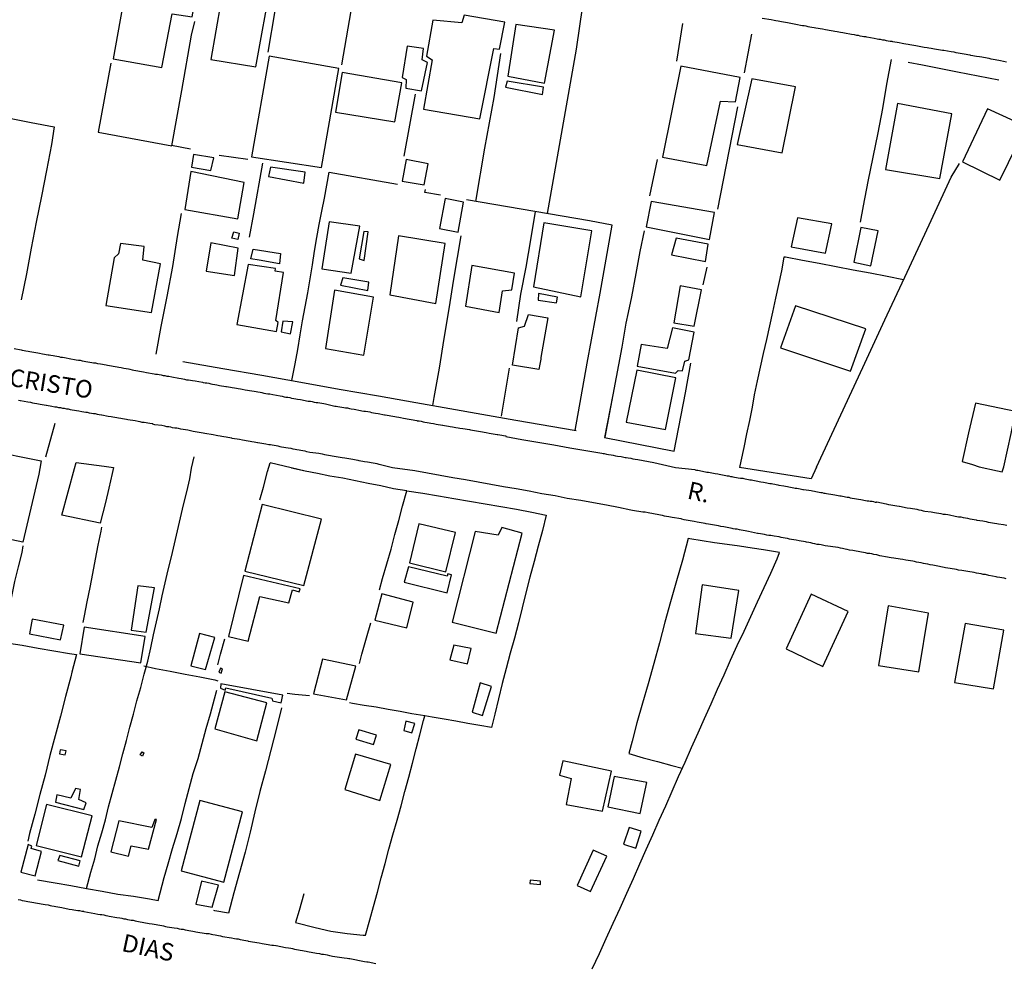
# Model space of a CAD drawing. Units: millimetres. Extents: x 180731 to 183144, y 1660422 to 1663197.
# Drawn here: x 180839 to 180979, y 1662014 to 1662148 of the extents above; entities that cross this region are included whole.
import ezdxf
from ezdxf.enums import TextEntityAlignment as Align

# ---------------------------------------------------------------- set-up
doc = ezdxf.new("R2010")
doc.units = ezdxf.units.MM
doc.header["$LTSCALE"] = 10
for name, color, linetype in [('V-EDIFICACAO', 2, 'Continuous'), ('V-LOTE', 1, 'Continuous'), ('V-NOME_DOS_LOGRADOUROS', 7, 'Continuous'), ('V-QUADRA', 2, 'Continuous'), ('V-TESTADA', 5, 'Continuous')]:
    doc.layers.add(name, color=color, linetype=linetype)

msp = doc.modelspace()

# ---------------------------------------------------------------- linework, layer by layer
at = {"layer": 'V-EDIFICACAO'}
for points in [[(180854.44, 1662156.4), (180852.01, 1662142.87), (180858.95, 1662141.64), (180860.431, 1662149.256), (180860.431, 1662149.256), (180863.27, 1662148.85), (180864.3, 1662154.72), (180854.44, 1662156.4)], [(180868.04, 1662155.06), (180865.92, 1662142.8), (180872.29, 1662141.72), (180874.52, 1662154.03), (180868.04, 1662155.06)], [(180897.48, 1662148.36), (180896.59, 1662143.27), (180897.38, 1662142.75), (180896.16, 1662135.72), (180904.16, 1662134.34), (180906.14, 1662144.34), (180906.97, 1662144.27), (180907.73, 1662148.11), (180901.95, 1662149.1), (180901.61, 1662148), (180897.48, 1662148.36)], [(180909.31, 1662147.76), (180908.176, 1662140.403), (180908.176, 1662140.403), (180913.39, 1662139.43), (180914.77, 1662146.97), (180909.31, 1662147.76)], [(180893.83, 1662144.69), (180893.11, 1662140.21), (180893.69, 1662139.92), (180893.66, 1662138.7), (180895.88, 1662138.33), (180896.75, 1662142.34), (180895.99, 1662142.72), (180896.14, 1662144.36), (180893.83, 1662144.69)], [(180874.19, 1662143.23), (180871.71, 1662128.92), (180881.65, 1662127.4), (180881.65, 1662127.4), (180884.12, 1662141.49), (180884.12, 1662141.49), (180874.19, 1662143.23)], [(180884.6, 1662140.92), (180883.65, 1662135.3), (180892.06, 1662133.9), (180893.06, 1662139.46), (180884.6, 1662140.92)], [(180932.77, 1662141.85), (180930.14, 1662128.89), (180936.44, 1662127.69), (180938.41, 1662136.86), (180940.52, 1662136.74), (180941.2, 1662140.23), (180932.77, 1662141.85)], [(180908.08, 1662139.68), (180907.83, 1662138.84), (180913.1, 1662137.82), (180913.24, 1662138.86), (180908.08, 1662139.68)], [(180940.78, 1662130.71), (180947.15, 1662129.52), (180949.09, 1662138.87), (180942.88, 1662140.02), (180940.78, 1662130.71)], [(180963.56, 1662136.51), (180961.89, 1662127.15), (180969.61, 1662125.84), (180971.31, 1662135.05), (180963.56, 1662136.51)], [(180976.38, 1662135.76), (180972.81, 1662128.23), (180978.12, 1662125.61), (180981.87, 1662133.25), (180976.38, 1662135.76)], [(180863.46, 1662129.28), (180863.17, 1662127.46), (180865.9, 1662127.01), (180866.34, 1662128.79), (180863.46, 1662129.28)], [(180893.71, 1662128.57), (180893.11, 1662125.5), (180896.23, 1662124.97), (180896.8, 1662127.93), (180893.71, 1662128.57)], [(180870.66, 1662125.28), (180863.06, 1662126.83), (180862.19, 1662121.43), (180869.76, 1662120.14), (180870.66, 1662125.28), (180870.66, 1662125.28)], [(180874.42, 1662127.45), (180874.09, 1662126.13), (180879.13, 1662125.2), (180879.34, 1662126.74), (180874.42, 1662127.45)], [(180899.23, 1662123), (180898.45, 1662118.74), (180901.08, 1662118.23), (180901.84, 1662122.5), (180899.23, 1662123)], [(180928.55, 1662122.58), (180927.85, 1662118.96), (180936.82, 1662117.17), (180937.56, 1662121), (180928.55, 1662122.58)], [(180882.76, 1662119.68), (180881.7, 1662113.02), (180885.86, 1662112.37), (180887.08, 1662119.09), (180882.76, 1662119.68)], [(180913.26, 1662119.55), (180911.81, 1662110.44), (180918.53, 1662109.02), (180920.12, 1662118.42), (180913.26, 1662119.55)], [(180949.36, 1662120.28), (180948.47, 1662116.12), (180953.32, 1662115.23), (180954.22, 1662119.39), (180949.36, 1662120.28)], [(180869.18, 1662118.26), (180869.94, 1662118.1), (180869.73, 1662117.19), (180868.9, 1662117.36), (180869.18, 1662118.26)], [(180887.68, 1662118.33), (180887.005, 1662114.417), (180887.722, 1662114.212), (180887.722, 1662114.212), (180888.3, 1662118.26), (180887.68, 1662118.33)], [(180958.341, 1662118.893), (180958.341, 1662118.893), (180957.37, 1662113.98), (180959.77, 1662113.43), (180960.83, 1662118.43), (180958.341, 1662118.893)], [(180865.92, 1662116.72), (180865.24, 1662112.66), (180869.26, 1662112.04), (180869.81, 1662115.93), (180865.92, 1662116.72)], [(180892.6, 1662117.69), (180891.37, 1662109.3), (180897.92, 1662108.09), (180899.25, 1662116.63), (180892.6, 1662117.69)], [(180932.11, 1662117.36), (180931.45, 1662115), (180936.25, 1662114.07), (180936.66, 1662116.5), (180932.11, 1662117.36)], [(180853.07, 1662116.6), (180852.76, 1662115.15), (180852.14, 1662114.59), (180850.99, 1662107.81), (180857.45, 1662106.82), (180858.74, 1662113.74), (180856.26, 1662114.24), (180856.44, 1662116.2), (180853.07, 1662116.6)], [(180871.93, 1662115.79), (180875.83, 1662115.19), (180875.68, 1662113.74), (180872.79, 1662114.26), (180871.59, 1662114.43), (180871.93, 1662115.79)], [(180875.113, 1662113.072), (180871.205, 1662113.637), (180869.61, 1662105.1), (180875.25, 1662104.1), (180875.51, 1662105.37), (180875.134, 1662105.665), (180876.26, 1662112.47), (180875.075, 1662112.699), (180875.113, 1662113.072)], [(180903.03, 1662113.46), (180902.14, 1662107.68), (180906.92, 1662106.82), (180907.4, 1662109.89), (180908.71, 1662110.02), (180909.09, 1662112.41), (180903.03, 1662113.46)], [(180884.69, 1662111.73), (180884.37, 1662110.68), (180888.24, 1662109.91), (180888.39, 1662111.13), (180884.69, 1662111.73)], [(180883.48, 1662109.98), (180882.21, 1662101.66), (180887.69, 1662100.71), (180889.03, 1662108.99), (180883.48, 1662109.98)], [(180932.64, 1662110.57), (180931.78, 1662105.34), (180934.65, 1662104.87), (180935.68, 1662110.02), (180932.64, 1662110.57)], [(180912.53, 1662109.48), (180912.48, 1662108.57), (180915.07, 1662108.17), (180915.2, 1662108.96), (180912.53, 1662109.48)], [(180949.06, 1662107.74), (180946.93, 1662101.78), (180956.88, 1662098.46), (180959.05, 1662104.46), (180949.06, 1662107.74)], [(180876.14, 1662105.59), (180876.14, 1662105.59), (180875.9, 1662104.06), (180877.23, 1662103.76), (180877.58, 1662105.47), (180876.14, 1662105.59)], [(180912.69, 1662099.47), (180912.58, 1662098.67), (180908.8, 1662099.33), (180909.65, 1662104.62), (180910.5, 1662104.84), (180911.1, 1662106.53), (180913.84, 1662106.03), (180912.87, 1662100.4), (180912.86, 1662100.18)], [(180931.58, 1662104.63), (180930.83, 1662101.69), (180927.12, 1662102.26), (180926.54, 1662099.16), (180931.98, 1662098.16), (180932.36, 1662098.54), (180933, 1662098.5), (180933.32, 1662099.88), (180933.9, 1662100.09), (180934.66, 1662103.99), (180931.58, 1662104.63)], [(180926.51, 1662098.59), (180924.96, 1662091.21), (180930.58, 1662090.15), (180932.03, 1662097.51), (180926.51, 1662098.59)], [(180978.69, 1662084.84), (180979.72, 1662089.58), (180980.36, 1662092.7), (180974.65, 1662093.92), (180973.69, 1662089.67), (180972.79, 1662085.59), (180974.22, 1662085.17), (180975.19, 1662084.84), (180977.82, 1662084.3), (180978.46, 1662084.14)], [(180841.57, 1662084.61), (180841.44, 1662083.82), (180839.18, 1662074.14), (180839.18, 1662074.14), (180839.18, 1662074.14), (180839.18, 1662074.14), (180839.18, 1662074.14), (180839.18, 1662074.14), (180833.55, 1662075.34), (180833.55, 1662075.34), (180833.55, 1662075.34), (180835.11, 1662081.64), (180832.99, 1662082.12), (180833.59, 1662084.59), (180834.19, 1662087.2), (180841.78, 1662085.71)], [(180852.07, 1662084.75), (180851.87, 1662083.89), (180851.4, 1662081.84), (180850.91, 1662079.79), (180850.18, 1662076.84), (180850.18, 1662076.84), (180844.71, 1662078), (180844.71, 1662078), (180844.71, 1662078), (180846.5, 1662084.62), (180846.75, 1662085.49), (180850.75, 1662084.93)], [(180873.19, 1662079.48), (180870.75, 1662070.03), (180879.15, 1662067.97), (180881.64, 1662077.43), (180873.19, 1662079.48)], [(180895.49, 1662076.75), (180894.15, 1662071.19), (180899.35, 1662069.94), (180900.72, 1662075.51), (180895.49, 1662076.75)], [(180903.51, 1662075.64), (180900.22, 1662062.77), (180906.49, 1662061.22), (180910.21, 1662075.41), (180907.28, 1662076.21), (180906.77, 1662075.15), (180903.51, 1662075.64)], [(180894.02, 1662070.65), (180893.39, 1662068.44), (180899.51, 1662066.94), (180900.16, 1662069.48), (180899.636, 1662069.647), (180899.51, 1662069.29), (180894.02, 1662070.65)], [(180870.58, 1662069.41), (180868.4, 1662060.72), (180871.24, 1662060.07), (180872.9, 1662066.42), (180877.02, 1662065.51), (180877.54, 1662067.35), (180878.468, 1662067.084), (180878.6, 1662067.48), (180870.58, 1662069.41)], [(180855.55, 1662067.95), (180854.57, 1662061.61), (180856.73, 1662061.34), (180857.89, 1662067.63), (180855.55, 1662067.95)], [(180935.8, 1662068.06), (180934.83, 1662061.14), (180939.93, 1662060.48), (180941, 1662067.26), (180935.8, 1662068.06)], [(180890.23, 1662066.78), (180889.26, 1662063.03), (180893.79, 1662061.97), (180894.69, 1662065.61), (180890.23, 1662066.78)], [(180947.76, 1662058.98), (180952.97, 1662056.48), (180956.55, 1662064.29), (180951.3, 1662066.76), (180947.76, 1662058.98)], [(180962.25, 1662065.1), (180960.89, 1662056.58), (180966.62, 1662055.7), (180967.99, 1662064.05), (180962.25, 1662065.1)], [(180840.52, 1662063.18), (180840.14, 1662061.1), (180844.55, 1662060.24), (180844.98, 1662062.35), (180840.52, 1662063.18)], [(180847.9, 1662062.07), (180847.26, 1662058.27), (180855.96, 1662056.96), (180856.56, 1662060.73), (180847.9, 1662062.07)], [(180973.2, 1662062.58), (180971.68, 1662054.2), (180977.21, 1662053.28), (180978.71, 1662061.62), (180973.2, 1662062.58)], [(180864.32, 1662061.17), (180863.06, 1662056.53), (180865.16, 1662056.04), (180866.47, 1662060.6), (180864.32, 1662061.17)], [(180900.45, 1662059.49), (180899.92, 1662057.42), (180902.41, 1662056.82), (180902.93, 1662059.01), (180900.45, 1662059.49)], [(180881.77, 1662057.49), (180880.49, 1662052.57), (180885.2, 1662051.7), (180886.54, 1662056.5), (180881.77, 1662057.49)], [(180867.29, 1662056.2), (180867.07, 1662055.67), (180867.4, 1662055.5), (180867.58, 1662056.14), (180867.29, 1662056.2)], [(180867.34, 1662053.97), (180867.3, 1662053.36), (180867.957, 1662053.078), (180868.056, 1662053.434), (180874.578, 1662051.949), (180874.665, 1662051.552), (180875.91, 1662051.28), (180876.17, 1662052.39), (180867.34, 1662053.97)], [(180904.2, 1662054.13), (180903.08, 1662049.96), (180904.56, 1662049.47), (180905.81, 1662053.6), (180904.2, 1662054.13)], [(180867.89, 1662052.86), (180866.48, 1662047.57), (180872.45, 1662045.89), (180873.86, 1662051.29), (180867.89, 1662052.86)], [(180893.64, 1662048.69), (180893.35, 1662047.34), (180894.5, 1662047), (180894.93, 1662048.35), (180893.64, 1662048.69)], [(180886.95, 1662047.46), (180886.55, 1662046.11), (180889.07, 1662045.38), (180889.45, 1662046.67), (180886.95, 1662047.46)], [(180844.46, 1662044.6), (180844.37, 1662044.05), (180844.89, 1662043.94), (180845.2, 1662043.89), (180845.32, 1662044.47), (180844.81, 1662044.56), (180844.46, 1662044.6)], [(180856.16, 1662044.34), (180856.4, 1662044.18), (180856.19, 1662043.69), (180855.87, 1662043.9), (180856.16, 1662044.34)], [(180886.47, 1662043.99), (180884.97, 1662038.98), (180889.95, 1662037.39), (180891.5, 1662042.53), (180886.47, 1662043.99)], [(180915.99, 1662043.02), (180915.51, 1662040.99), (180917.18, 1662040.53), (180916.44, 1662036.85), (180921.64, 1662035.9), (180922.9, 1662041.57), (180915.99, 1662043.02)], [(180923.3, 1662040.82), (180922.39, 1662036.51), (180926.97, 1662035.55), (180927.93, 1662039.95), (180923.3, 1662040.82)], [(180846.01, 1662037.72), (180843.99, 1662038.19), (180843.8, 1662037.15), (180847.85, 1662036.12), (180848.16, 1662037.07), (180847.13, 1662037.54), (180847.36, 1662038.95), (180846.64, 1662039.12), (180846.01, 1662037.72)], [(180842.56, 1662036.82), (180841.07, 1662030.99), (180847.5, 1662029.4), (180849.04, 1662035.2), (180842.56, 1662036.82)], [(180864.34, 1662037.42), (180861.7, 1662027.39), (180867.78, 1662025.77), (180870.4, 1662035.78), (180864.34, 1662037.42)], [(180852.83, 1662034.53), (180851.7, 1662030.1), (180854.21, 1662029.49), (180854.58, 1662030.97), (180857.06, 1662030.49), (180858.18, 1662034.69), (180857.95, 1662034.71), (180857.53, 1662033.55), (180852.83, 1662034.53)], [(180925.42, 1662033.56), (180924.61, 1662031.17), (180926.34, 1662030.6), (180927.12, 1662033.02), (180925.42, 1662033.56)], [(180840.443, 1662030.891), (180839.953, 1662031.124), (180838.89, 1662027.19), (180840.94, 1662026.71), (180841.83, 1662030.13), (180840.34, 1662030.57), (180840.443, 1662030.891)], [(180920.3, 1662030.35), (180918.03, 1662025.32), (180919.89, 1662024.45), (180922.25, 1662029.47), (180920.3, 1662030.35)], [(180844.44, 1662029.57), (180844.14, 1662028.86), (180847.15, 1662028.08), (180847.33, 1662028.84), (180844.44, 1662029.57)], [(180864.6, 1662025.95), (180863.79, 1662022.66), (180866.08, 1662022.23), (180866.98, 1662025.36), (180864.6, 1662025.95)], [(180911.33, 1662026.09), (180911.3, 1662025.61), (180912.8, 1662025.47), (180912.81, 1662025.92), (180911.33, 1662026.09)]]:
    msp.add_lwpolyline(points, close=True, dxfattribs=at)
at = {"layer": 'V-LOTE'}
for points in [[(180876.41, 1662157.92), (180876.02, 1662155.64), (180874, 1662143.8)], [(180886.92, 1662156.06), (180884.49, 1662142.01)], [(180918.78, 1662150.46), (180917.86, 1662144.23), (180913.77, 1662120.86)], [(180851.67, 1662142.24), (180849.88, 1662132.45), (180860.36, 1662130.52), (180861.77, 1662138.37), (180863.18, 1662146.22), (180863.64, 1662148.19)], [(180932.17, 1662142.54), (180933.05, 1662147.89)], [(180942.8, 1662146.36), (180941.78, 1662140.88)], [(180903.61, 1662122.58), (180904.87, 1662130.15), (180906.19, 1662137.39), (180907.18, 1662143.63)], [(180962.66, 1662142.79), (180962.01, 1662139.25), (180961.43, 1662135.8), (180960.76, 1662132.35), (180960.09, 1662128.9), (180959.35, 1662125.45), (180958.68, 1662121.97), (180958.27, 1662119.63)], [(180978, 1662139.82), (180972.09, 1662141), (180967.13, 1662141.97), (180965.08, 1662142.36)], [(180893.43, 1662129.03), (180895.01, 1662137.85)], [(180832.7, 1662135.34), (180840.37, 1662133.83), (180843.63, 1662133.21), (180843.23, 1662130.68), (180842.54, 1662127), (180841.81, 1662123.32), (180841.08, 1662119.64), (180840.37, 1662115.96), (180839.68, 1662112.28), (180838.93, 1662108.61)], [(180940.8, 1662136.07), (180937.98, 1662121.49)], [(180863.01, 1662130.03), (180860.3, 1662130.53)], [(180867.1, 1662129.17), (180871.15, 1662128.59)], [(180873.26, 1662128.04), (180871.99, 1662120.85), (180871.36, 1662117.51)], [(180928.35, 1662123.39), (180929.44, 1662128.55)], [(180952.07, 1662084.8), (180955.51, 1662092.24), (180958.65, 1662099), (180961.79, 1662105.76), (180964.93, 1662112.52), (180968.07, 1662119.28), (180971.21, 1662126.04), (180972.37, 1662127.97)], [(180877.45, 1662097.13), (180877.9, 1662099.49), (180878.27, 1662101.56), (180878.6, 1662103.63), (180878.97, 1662105.62), (180879.34, 1662107.61), (180879.71, 1662109.6), (180880.06, 1662111.59), (180880.36, 1662113.56), (180880.66, 1662115.53), (180880.98, 1662117.46), (180881.34, 1662119.33), (180881.7, 1662121.2), (180882.06, 1662123.06), (180882.39, 1662124.92), (180882.72, 1662126.78), (180892.47, 1662125.06)], [(180898.57, 1662123.5), (180896.34, 1662123.86), (180896.42, 1662124.27)], [(180922.97, 1662119.24), (180919.79, 1662119.83), (180902.28, 1662122.81)], [(180858.14, 1662100.87), (180858.87, 1662104.79), (180859.7, 1662109.06), (180860.49, 1662113.35), (180861.19, 1662117.59), (180861.73, 1662120.87)], [(180909.43, 1662105.53), (180910, 1662109.42), (180910.74, 1662113.27), (180911.41, 1662117.13), (180912.08, 1662121.14)], [(180917.74, 1662090.04), (180919.44, 1662099.58), (180921.28, 1662109.57), (180922.97, 1662119.24)], [(180927.52, 1662118.41), (180926.94, 1662115.47), (180926.34, 1662112.35), (180925.76, 1662109.02), (180925.28, 1662106.82), (180924.95, 1662105.3), (180924.39, 1662101.89), (180923.1, 1662095.07), (180921.91, 1662089.01), (180931.82, 1662087.08), (180933.44, 1662095.38), (180934.18, 1662099.61)], [(180901.45, 1662117.68), (180900.42, 1662111.53), (180899.74, 1662107.31), (180899.06, 1662103.09), (180898.38, 1662098.89), (180897.61, 1662094.71), (180897.44, 1662093.59)], [(180964.44, 1662111.45), (180962.09, 1662111.93), (180959.68, 1662112.38), (180957.27, 1662112.83), (180954.86, 1662113.29), (180952.45, 1662113.75), (180950.04, 1662114.21), (180947.63, 1662114.67), (180947.41, 1662114.66), (180947.07, 1662112.74), (180946.64, 1662110.78), (180946.21, 1662108.82), (180945.78, 1662106.86), (180945.35, 1662104.9), (180944.92, 1662102.94), (180944.49, 1662100.98), (180944.06, 1662099.02), (180943.63, 1662097.06), (180943.2, 1662095.1), (180942.92, 1662093.33), (180942.54, 1662091.45), (180942.12, 1662089.56), (180941.7, 1662087.61), (180941.28, 1662085.66), (180941.09, 1662084.78)], [(180935.95, 1662110.75), (180936.51, 1662113.25)], [(180861.93, 1662099.85), (180867.64, 1662098.85), (180873.16, 1662097.9), (180878.7, 1662096.91), (180884.17, 1662095.92), (180889.75, 1662094.93), (180895.07, 1662094.01), (180909.29, 1662091.51), (180917.86, 1662090.02)], [(180908.35, 1662098.88), (180907.21, 1662092.08)], [(180843.7, 1662091.01), (180842.41, 1662086.25)], [(180863.17, 1662084.64), (180863.54, 1662086.27)], [(180848.25, 1662024.9), (180848.84, 1662027.23), (180849.42, 1662029.11), (180849.85, 1662030.93), (180850.39, 1662032.79), (180850.93, 1662034.65), (180851.37, 1662036.51), (180851.89, 1662038.4), (180852.41, 1662040.29), (180852.93, 1662042.18), (180853.4, 1662044.06), (180853.92, 1662045.94), (180854.41, 1662047.82), (180854.9, 1662049.7), (180855.39, 1662051.58), (180855.95, 1662053.47), (180856.44, 1662055.35), (180856.93, 1662057.23), (180857.36, 1662059.09), (180857.77, 1662060.94), (180858.18, 1662062.79), (180858.59, 1662064.64), (180859, 1662066.49), (180859.41, 1662068.34), (180859.86, 1662070.19), (180860.31, 1662072.04), (180860.76, 1662073.89), (180861.19, 1662075.74), (180861.62, 1662077.59), (180862.03, 1662079.44), (180862.48, 1662081.29), (180862.93, 1662083.14), (180863.17, 1662084.64)], [(180872.88, 1662080.16), (180873.4, 1662081.95), (180873.98, 1662084.18), (180874.33, 1662085.41)], [(180893.78, 1662081.45), (180891.87, 1662081.74), (180890.07, 1662082.13), (180888.27, 1662082.5), (180886.47, 1662082.87), (180884.67, 1662083.24), (180882.85, 1662083.53), (180881.08, 1662083.88), (180879.32, 1662084.24), (180874.33, 1662085.41)], [(180952.07, 1662084.8), (180951.28, 1662083.14), (180941.09, 1662084.78)], [(180889.91, 1662067.34), (180890.34, 1662068.97), (180890.94, 1662071.06), (180891.54, 1662073.15), (180892.09, 1662075.22), (180892.64, 1662077.23), (180893.19, 1662079.24), (180893.78, 1662081.45)], [(180893.78, 1662081.45), (180896.05, 1662081.09), (180898.27, 1662080.72), (180900.49, 1662080.35), (180902.71, 1662079.98), (180904.93, 1662079.59), (180907.15, 1662079.2), (180909.37, 1662078.81), (180911.57, 1662078.41), (180913.61, 1662078)], [(180913.61, 1662078), (180913.07, 1662075.79), (180912.48, 1662073.58), (180911.89, 1662071.37), (180911.3, 1662069.16), (180910.71, 1662066.95), (180910.19, 1662064.8), (180909.67, 1662062.65), (180909.11, 1662060.5), (180908.49, 1662058.34), (180907.93, 1662056.18), (180907.37, 1662054.02), (180906.81, 1662051.86), (180906.3, 1662049.7), (180905.81, 1662047.77), (180904.15, 1662048.07), (180902.46, 1662048.37), (180900.77, 1662048.67), (180899.08, 1662048.97), (180897.39, 1662049.27), (180896.33, 1662049.44)], [(180847.77, 1662062.7), (180847.93, 1662063.65), (180848.3, 1662065.66), (180848.75, 1662067.69), (180849.14, 1662069.7), (180849.5, 1662071.7), (180849.91, 1662073.71), (180850.31, 1662075.72), (180850.41, 1662076.28)], [(180933.82, 1662074.64), (180932.99, 1662071.58), (180932.14, 1662068.62), (180931.29, 1662065.66), (180930.5, 1662062.74), (180929.71, 1662059.82), (180928.92, 1662056.9), (180928.13, 1662053.98), (180927.31, 1662051.22), (180926.49, 1662048.46), (180925.85, 1662045.84), (180925.38, 1662044.09), (180927.39, 1662043.49), (180929.44, 1662042.94), (180931.49, 1662042.39), (180932.96, 1662041.99)], [(180946.79, 1662072.67), (180946.8, 1662072.69), (180944.52, 1662073.04), (180942.89, 1662073.3), (180941.11, 1662073.55), (180939.33, 1662073.8), (180937.55, 1662074.05), (180935.79, 1662074.33), (180934.03, 1662074.61), (180933.82, 1662074.64)], [(180836.1, 1662059.95), (180836.6, 1662062.08), (180837.08, 1662064.25), (180837.6, 1662066.42), (180838.05, 1662068.53), (180838.57, 1662070.64), (180839.08, 1662072.68), (180839.22, 1662073.63)], [(180920.17, 1662013.48), (180921.17, 1662015.64), (180922.15, 1662017.79), (180923.13, 1662019.94), (180924.11, 1662022.09), (180925.09, 1662024.24), (180926.01, 1662026.31), (180926.93, 1662028.38), (180927.85, 1662030.45), (180928.77, 1662032.52), (180929.69, 1662034.59), (180930.61, 1662036.66), (180931.53, 1662038.73), (180932.45, 1662040.8), (180933.37, 1662042.87), (180934.29, 1662044.94), (180935.21, 1662047.01), (180936.13, 1662049.08), (180937.05, 1662051.15), (180937.97, 1662053.22), (180938.9, 1662055.29), (180939.83, 1662057.36), (180940.79, 1662059.43), (180941.75, 1662061.5), (180942.71, 1662063.57), (180943.67, 1662065.64), (180944.63, 1662067.71), (180945.55, 1662069.75), (180946.47, 1662071.79), (180946.8, 1662072.69)], [(180887.06, 1662056.9), (180887.4, 1662058.22), (180888.03, 1662060.53), (180888.65, 1662062.66)], [(180836.85, 1662059.83), (180839.1, 1662059.47), (180841.34, 1662059.08), (180843.58, 1662058.69), (180845.83, 1662058.3), (180846.81, 1662058.14), (180846.14, 1662055.64), (180846, 1662054.99), (180845.23, 1662052.19), (180844.53, 1662049.39), (180843.75, 1662046.59), (180843.01, 1662043.79), (180842.33, 1662041.02), (180841.6, 1662038.25), (180840.86, 1662035.48), (180840.12, 1662032.7), (180839.88, 1662031.61)], [(180866.92, 1662056.71), (180867.3, 1662058.2), (180867.92, 1662060.37)], [(180856.4, 1662056.54), (180858.06, 1662056.19), (180860.14, 1662055.79), (180862.25, 1662055.39), (180864.36, 1662054.99), (180866.46, 1662054.55), (180866.9, 1662054.43)], [(180858.42, 1662023.18), (180859.28, 1662026.45), (180859.84, 1662028.41), (180860.48, 1662030.56), (180861.12, 1662032.71), (180861.72, 1662034.86), (180862.28, 1662036.98), (180862.83, 1662039.1), (180863.42, 1662041.22), (180864.09, 1662043.37), (180864.69, 1662045.5), (180865.27, 1662047.62), (180865.85, 1662049.73), (180866.43, 1662051.84), (180866.78, 1662053.07)], [(180879.96, 1662052.28), (180877.88, 1662052.47), (180876.75, 1662052.61)], [(180887.93, 1662018.25), (180888.52, 1662020.41), (180889.04, 1662022.31), (180889.62, 1662024.36), (180890.13, 1662026.39), (180890.71, 1662028.46), (180891.25, 1662030.5), (180891.79, 1662032.54), (180892.41, 1662034.61), (180892.96, 1662036.65), (180893.51, 1662038.68), (180894.06, 1662040.71), (180894.58, 1662042.72), (180895.1, 1662044.73), (180895.62, 1662046.74), (180896.17, 1662048.78), (180896.33, 1662049.44), (180894.52, 1662049.72), (180892.82, 1662050.04), (180891.12, 1662050.36), (180889.42, 1662050.68), (180887.73, 1662050.89), (180886.08, 1662051.18), (180885.64, 1662051.3)], [(180875.95, 1662050.58), (180875.22, 1662047.49), (180874.45, 1662044.56), (180873.67, 1662041.63), (180872.89, 1662038.7), (180872.19, 1662035.81), (180871.49, 1662032.92), (180870.78, 1662030.03), (180869.99, 1662027.14), (180869.2, 1662024.25), (180868.43, 1662021.36)], [(180841.27, 1662026.14), (180843.77, 1662025.7), (180846, 1662025.3), (180848.23, 1662024.9), (180850.46, 1662024.5), (180852.69, 1662024.1), (180854.93, 1662023.78), (180857.17, 1662023.42), (180858.42, 1662023.18)], [(180879.16, 1662024.12), (180878.47, 1662021.78), (180877.95, 1662020.04)], [(180868.43, 1662021.36), (180866.47, 1662021.72), (180866.33, 1662021.74)], [(180877.95, 1662020.04), (180880.73, 1662019.35), (180883, 1662018.83), (180885.3, 1662018.48), (180887.56, 1662018.26), (180887.93, 1662018.25)]]:
    msp.add_lwpolyline(points, dxfattribs=at)
at = {"layer": 'V-QUADRA'}
for points in [[(180979.07, 1662142.42), (180978.24, 1662142.57), (180977.97, 1662142.63), (180977.71, 1662142.67), (180977.46, 1662142.71), (180977.16, 1662142.78), (180976.9, 1662142.84), (180976.61, 1662142.92), (180976.35, 1662142.95), (180976.1, 1662143.01), (180975.8, 1662143.05), (180975.55, 1662143.09), (180975.25, 1662143.16), (180974.83, 1662143.22), (180974, 1662143.35), (180973.89, 1662143.39), (180973.6, 1662143.46), (180973.34, 1662143.48), (180973.05, 1662143.56), (180972.79, 1662143.6), (180972.49, 1662143.65), (180972.2, 1662143.69), (180971.94, 1662143.73), (180971.65, 1662143.8), (180971.22, 1662143.86), (180970.18, 1662144.07), (180969.99, 1662144.07), (180969.69, 1662144.11), (180969.4, 1662144.15), (180969.14, 1662144.2), (180968.85, 1662144.24), (180968.59, 1662144.28), (180968.34, 1662144.32), (180968.04, 1662144.39), (180967.79, 1662144.43), (180967.36, 1662144.49), (180966.41, 1662144.67), (180966.17, 1662144.73), (180965.88, 1662144.77), (180965.62, 1662144.83), (180965.33, 1662144.88), (180965.07, 1662144.92), (180964.77, 1662144.96), (180964.48, 1662145.03), (180964.22, 1662145.07), (180963.8, 1662145.13), (180962.93, 1662145.3), (180962.82, 1662145.32), (180962.53, 1662145.36), (180962.53, 1662145.36), (180962.27, 1662145.41), (180962.02, 1662145.45), (180961.72, 1662145.51), (180961.47, 1662145.55), (180961.17, 1662145.6), (180960.91, 1662145.64), (180960.66, 1662145.68), (180960.24, 1662145.77), (180959.2, 1662145.94), (180959.05, 1662145.98), (180958.79, 1662146.02), (180958.54, 1662146.06), (180958.28, 1662146.11), (180958.03, 1662146.17), (180957.78, 1662146.21), (180957.48, 1662146.28), (180957.05, 1662146.34), (180956.06, 1662146.53), (180956.04, 1662146.53), (180955.78, 1662146.57), (180955.49, 1662146.61), (180955.23, 1662146.66), (180954.98, 1662146.7), (180954.68, 1662146.76), (180954.43, 1662146.81), (180954.13, 1662146.87), (180953.87, 1662146.91), (180953.62, 1662146.95), (180953.32, 1662147), (180952.9, 1662147.08), (180951.94, 1662147.23), (180951.71, 1662147.29), (180951.41, 1662147.34), (180951.12, 1662147.38), (180950.86, 1662147.44), (180950.57, 1662147.51), (180950.31, 1662147.55), (180950.06, 1662147.59), (180949.76, 1662147.63), (180949.34, 1662147.7), (180948.42, 1662147.89), (180948.19, 1662147.95), (180947.94, 1662147.99), (180947.64, 1662148.06), (180947.38, 1662148.1), (180947.09, 1662148.14), (180946.83, 1662148.18), (180946.58, 1662148.23), (180946.28, 1662148.29), (180946.03, 1662148.33), (180945.6, 1662148.42), (180944.35, 1662148.63)], [(180837.96, 1662101.66), (180838.95, 1662101.49), (180839.1, 1662101.44), (180839.36, 1662101.4), (180839.61, 1662101.36), (180839.91, 1662101.32), (180840.16, 1662101.27), (180840.46, 1662101.19), (180840.75, 1662101.15), (180841.01, 1662101.1), (180841.31, 1662101.06), (180841.56, 1662101.02), (180841.98, 1662100.93), (180842.77, 1662100.79), (180842.92, 1662100.76), (180843.17, 1662100.72), (180843.47, 1662100.68), (180843.72, 1662100.64), (180844.02, 1662100.6), (180844.28, 1662100.53), (180844.53, 1662100.47), (180844.83, 1662100.43), (180845.08, 1662100.38), (180845.34, 1662100.34), (180845.76, 1662100.26), (180846.76, 1662100.09), (180846.78, 1662100.09), (180847.07, 1662100.04), (180847.33, 1662100), (180847.63, 1662099.92), (180847.88, 1662099.9), (180848.14, 1662099.83), (180848.43, 1662099.79), (180848.43, 1662099.79), (180848.69, 1662099.75), (180848.98, 1662099.7), (180849.24, 1662099.66), (180849.49, 1662099.62), (180849.79, 1662099.53), (180850.21, 1662099.49), (180851.04, 1662099.35), (180851.23, 1662099.3), (180851.49, 1662099.26), (180851.78, 1662099.2), (180852.04, 1662099.15), (180852.29, 1662099.11), (180852.59, 1662099.07), (180852.84, 1662099.03), (180853.14, 1662098.96), (180853.56, 1662098.9), (180854.22, 1662098.78), (180854.41, 1662098.73), (180854.71, 1662098.64), (180854.96, 1662098.6), (180855.26, 1662098.56), (180855.52, 1662098.5), (180855.77, 1662098.45), (180856.07, 1662098.39), (180856.32, 1662098.37), (180856.75, 1662098.28), (180857.87, 1662098.1), (180858.02, 1662098.05), (180858.31, 1662098.01), (180858.57, 1662097.97), (180858.87, 1662097.92), (180859.12, 1662097.86), (180859.37, 1662097.84), (180859.67, 1662097.75), (180859.93, 1662097.73), (180860.35, 1662097.67), (180861.35, 1662097.46), (180861.37, 1662097.46), (180861.67, 1662097.41), (180861.92, 1662097.37), (180862.17, 1662097.33), (180862.47, 1662097.24), (180862.73, 1662097.22), (180863.02, 1662097.18), (180863.28, 1662097.14), (180863.66, 1662097.07), (180864.74, 1662096.87), (180864.8, 1662096.86), (180865.1, 1662096.82), (180865.36, 1662096.78), (180865.61, 1662096.74), (180865.91, 1662096.65), (180866.16, 1662096.63), (180866.46, 1662096.57), (180866.75, 1662096.52), (180867.14, 1662096.44), (180868.05, 1662096.29), (180868.15, 1662096.27), (180868.41, 1662096.23), (180868.71, 1662096.18), (180868.96, 1662096.14), (180869.26, 1662096.1), (180869.55, 1662096.04), (180869.81, 1662095.99), (180870.11, 1662095.93), (180870.36, 1662095.89), (180870.78, 1662095.8), (180871.74, 1662095.64), (180871.76, 1662095.64), (180872.06, 1662095.59), (180872.35, 1662095.55), (180872.61, 1662095.51), (180872.91, 1662095.46), (180873.16, 1662095.4), (180873.46, 1662095.34), (180873.75, 1662095.27), (180874.01, 1662095.23), (180874.3, 1662095.21), (180874.73, 1662095.12), (180875.77, 1662094.94), (180875.79, 1662094.93), (180876.04, 1662094.89), (180876.34, 1662094.83), (180876.6, 1662094.76), (180876.85, 1662094.74), (180877.15, 1662094.7), (180877.4, 1662094.64), (180877.7, 1662094.57), (180877.99, 1662094.53), (180878.25, 1662094.49), (180878.67, 1662094.43), (180879.75, 1662094.2), (180879.78, 1662094.19), (180880.07, 1662094.17), (180880.33, 1662094.13), (180880.62, 1662094.06), (180880.88, 1662094.02), (180881.13, 1662093.98), (180881.43, 1662093.94), (180881.68, 1662093.89), (180881.68, 1662093.89), (180881.98, 1662093.85), (180882.24, 1662093.79), (180882.62, 1662093.72), (180883.57, 1662093.47), (180883.72, 1662093.47), (180883.98, 1662093.43), (180884.27, 1662093.38), (180884.53, 1662093.34), (180884.82, 1662093.28), (180885.08, 1662093.24), (180885.33, 1662093.22), (180885.63, 1662093.15), (180885.88, 1662093.11), (180886.31, 1662093.03), (180887.22, 1662092.88), (180887.37, 1662092.83), (180887.67, 1662092.79), (180887.92, 1662092.75), (180888.22, 1662092.71), (180888.51, 1662092.66), (180888.77, 1662092.6), (180889.06, 1662092.54), (180889.32, 1662092.49), (180889.7, 1662092.43), (180890.61, 1662092.24), (180890.72, 1662092.24), (180890.97, 1662092.2), (180891.27, 1662092.15), (180891.52, 1662092.11), (180891.82, 1662092.05), (180892.08, 1662092.01), (180892.33, 1662091.97), (180892.63, 1662091.9), (180892.88, 1662091.86), (180893.31, 1662091.77), (180895.19, 1662091.44), (180895.26, 1662091.41), (180895.55, 1662091.39), (180895.81, 1662091.33), (180896.11, 1662091.26), (180896.36, 1662091.22), (180896.66, 1662091.18), (180896.95, 1662091.12), (180897.21, 1662091.05), (180897.57, 1662091.01), (180897.97, 1662090.92), (180898.88, 1662090.76), (180898.9, 1662090.76), (180899.16, 1662090.71), (180899.41, 1662090.67), (180899.71, 1662090.63), (180899.97, 1662090.59), (180900.26, 1662090.52), (180900.52, 1662090.48), (180900.77, 1662090.44), (180901.07, 1662090.4), (180901.32, 1662090.35), (180901.75, 1662090.29), (180902.7, 1662090.17), (180902.85, 1662090.12), (180903.15, 1662090.08), (180903.4, 1662090.01), (180903.7, 1662089.97), (180903.99, 1662089.91), (180904.25, 1662089.86), (180904.55, 1662089.82), (180904.8, 1662089.78), (180905.06, 1662089.74), (180905.48, 1662089.65), (180906.64, 1662089.46), (180906.75, 1662089.44), (180907.01, 1662089.4), (180907.3, 1662089.34), (180907.56, 1662089.31), (180907.85, 1662089.25), (180907.88, 1662089.17), (180910.15, 1662088.74), (180912.42, 1662088.35), (180914.69, 1662087.96), (180916.96, 1662087.57), (180919.23, 1662087.18), (180921.51, 1662086.79), (180921.71, 1662086.75), (180921.85, 1662086.73), (180922.19, 1662086.66), (180922.49, 1662086.6), (180922.83, 1662086.56), (180923.12, 1662086.51), (180923.46, 1662086.43), (180923.76, 1662086.39), (180924.27, 1662086.3), (180924.84, 1662086.2), (180924.99, 1662086.17), (180925.29, 1662086.13), (180925.63, 1662086.09), (180925.92, 1662086), (180926.26, 1662085.96), (180926.62, 1662085.9), (180928.93, 1662085.49), (180932.02, 1662084.76), (180934.73, 1662084.48), (180934.8, 1662084.44), (180934.97, 1662084.4), (180935.19, 1662084.36), (180935.4, 1662084.32), (180935.61, 1662084.27), (180935.83, 1662084.23), (180936.04, 1662084.19), (180936.25, 1662084.15), (180936.47, 1662084.1), (180936.68, 1662084.08), (180936.7, 1662084.09), (180937.66, 1662083.89), (180938, 1662083.85), (180938.22, 1662083.8), (180938.47, 1662083.76), (180938.69, 1662083.72), (180938.9, 1662083.68), (180939.16, 1662083.61), (180939.37, 1662083.59), (180939.59, 1662083.55), (180939.8, 1662083.5), (180940.01, 1662083.46), (180940.16, 1662083.42), (180940.91, 1662083.29), (180941.25, 1662083.25), (180941.46, 1662083.23), (180941.57, 1662083.23), (180941.72, 1662083.18), (180941.93, 1662083.14), (180942.15, 1662083.1), (180942.36, 1662083.06), (180942.57, 1662083.01), (180942.79, 1662082.99), (180943, 1662082.95), (180943.22, 1662082.91), (180943.49, 1662082.85), (180944.15, 1662082.71), (180944.5, 1662082.67), (180944.75, 1662082.63), (180944.97, 1662082.59), (180945.18, 1662082.54), (180945.44, 1662082.5), (180945.65, 1662082.46), (180945.86, 1662082.42), (180946.12, 1662082.37), (180946.33, 1662082.33), (180946.55, 1662082.29), (180946.7, 1662082.25), (180947.4, 1662082.14), (180947.65, 1662082.1), (180947.91, 1662082.05), (180948.13, 1662082.01), (180948.34, 1662081.97), (180948.6, 1662081.93), (180948.81, 1662081.88), (180949.02, 1662081.84), (180949.28, 1662081.8), (180949.49, 1662081.75), (180949.71, 1662081.71), (180949.92, 1662081.69), (180950.13, 1662081.65), (180950.2, 1662081.65), (180950.95, 1662081.52), (180951.29, 1662081.48), (180951.5, 1662081.43), (180951.76, 1662081.39), (180951.97, 1662081.35), (180952.18, 1662081.3), (180952.44, 1662081.26), (180952.65, 1662081.22), (180952.87, 1662081.18), (180953.08, 1662081.13), (180953.3, 1662081.09), (180953.49, 1662081.05), (180954.36, 1662080.92), (180954.66, 1662080.88), (180954.92, 1662080.83), (180955.13, 1662080.79), (180955.35, 1662080.75), (180955.56, 1662080.71), (180955.77, 1662080.66), (180955.99, 1662080.62), (180956.2, 1662080.58), (180956.41, 1662080.54), (180956.63, 1662080.52), (180956.86, 1662080.46), (180957.74, 1662080.3), (180958.03, 1662080.24), (180958.34, 1662080.19), (180958.59, 1662080.15), (180958.8, 1662080.11), (180959.02, 1662080.07), (180959.27, 1662080.02), (180959.49, 1662080.02), (180959.7, 1662079.98), (180959.96, 1662079.96), (180960.17, 1662079.94), (180960.39, 1662079.85), (180960.6, 1662079.85), (180960.6, 1662079.85), (180960.62, 1662079.86), (180961.96, 1662079.61), (180962.31, 1662079.51), (180962.61, 1662079.47), (180962.91, 1662079.41), (180963.2, 1662079.34), (180963.5, 1662079.3), (180963.8, 1662079.25), (180963.86, 1662079.24), (180964.96, 1662079.04), (180965.42, 1662078.96), (180965.72, 1662078.91), (180966.02, 1662078.87), (180966.32, 1662078.81), (180966.62, 1662078.74), (180966.92, 1662078.7), (180967.22, 1662078.61), (180967.45, 1662078.55), (180968.37, 1662078.44), (180968.84, 1662078.38), (180969.14, 1662078.32), (180969.44, 1662078.27), (180969.74, 1662078.23), (180970.08, 1662078.14), (180970.38, 1662078.1), (180970.72, 1662078.06), (180970.95, 1662078.02), (180971.79, 1662077.85), (180972.26, 1662077.76), (180972.6, 1662077.72), (180972.9, 1662077.65), (180973.24, 1662077.59), (180973.54, 1662077.55), (180973.88, 1662077.46), (180974.18, 1662077.42), (180974.48, 1662077.36), (180974.78, 1662077.31), (180974.84, 1662077.29), (180975.72, 1662077.16), (180976.19, 1662077.06), (180976.49, 1662076.99), (180976.79, 1662076.95), (180977.08, 1662076.89), (180977.38, 1662076.82), (180977.68, 1662076.78), (180977.92, 1662076.74), (180978.67, 1662076.65), (180979.13, 1662076.56)], [(180979.05, 1662068.94), (180978.75, 1662069), (180978.41, 1662069.05), (180978.11, 1662069.13), (180977.77, 1662069.18), (180977.62, 1662069.22), (180976.57, 1662069.41), (180976.1, 1662069.52), (180975.76, 1662069.56), (180975.46, 1662069.62), (180975.12, 1662069.69), (180974.82, 1662069.73), (180974.48, 1662069.82), (180974.18, 1662069.86), (180973.88, 1662069.92), (180973.86, 1662069.93), (180972.73, 1662070.09), (180972.26, 1662070.16), (180971.96, 1662070.24), (180971.66, 1662070.29), (180971.36, 1662070.35), (180971.06, 1662070.39), (180970.72, 1662070.46), (180970.42, 1662070.5), (180970.23, 1662070.55), (180969.06, 1662070.76), (180968.61, 1662070.86), (180968.2, 1662070.93), (180967.9, 1662070.99), (180967.56, 1662071.05), (180967.26, 1662071.12), (180966.92, 1662071.18), (180966.62, 1662071.23), (180966.28, 1662071.31), (180965.98, 1662071.4), (180965.74, 1662071.44), (180964.78, 1662071.57), (180964.31, 1662071.65), (180963.97, 1662071.74), (180963.67, 1662071.76), (180963.33, 1662071.82), (180963.03, 1662071.87), (180962.69, 1662071.91), (180962.39, 1662071.97), (180962.16, 1662072.02), (180961.07, 1662072.21), (180960.62, 1662072.32), (180960.21, 1662072.38), (180959.92, 1662072.46), (180959.62, 1662072.51), (180959.32, 1662072.55), (180959.02, 1662072.61), (180958.72, 1662072.68), (180958.44, 1662072.74), (180957.22, 1662072.93), (180956.75, 1662073.02), (180956.41, 1662073.1), (180956.11, 1662073.15), (180955.77, 1662073.23), (180955.47, 1662073.28), (180955.15, 1662073.38), (180953.31, 1662073.64), (180952.7, 1662073.75), (180952.44, 1662073.79), (180952.14, 1662073.83), (180951.84, 1662073.92), (180951.54, 1662073.96), (180951.25, 1662074.02), (180950.95, 1662074.09), (180950.65, 1662074.13), (180950.5, 1662074.18), (180949.58, 1662074.34), (180949.17, 1662074.41), (180948.81, 1662074.47), (180948.51, 1662074.54), (180948.21, 1662074.58), (180947.91, 1662074.64), (180947.61, 1662074.71), (180947.32, 1662074.77), (180947.02, 1662074.81), (180946.76, 1662074.88), (180946.74, 1662074.88), (180946.03, 1662075.01), (180945.56, 1662075.07), (180945.56, 1662075.07), (180945.27, 1662075.11), (180944.97, 1662075.15), (180944.67, 1662075.22), (180944.37, 1662075.28), (180944.07, 1662075.33), (180943.77, 1662075.37), (180943.66, 1662075.39), (180942.36, 1662075.65), (180941.93, 1662075.73), (180941.64, 1662075.78), (180941.34, 1662075.84), (180941.08, 1662075.88), (180940.78, 1662075.97), (180940.48, 1662076.01), (180940.18, 1662076.05), (180940.08, 1662076.08), (180938.86, 1662076.31), (180938.43, 1662076.39), (180938.13, 1662076.44), (180937.83, 1662076.5), (180937.54, 1662076.56), (180937.28, 1662076.61), (180936.98, 1662076.65), (180936.68, 1662076.71), (180936.38, 1662076.76), (180936.23, 1662076.78), (180935.1, 1662076.99), (180934.67, 1662077.06), (180934.37, 1662077.12), (180934.08, 1662077.16), (180933.78, 1662077.23), (180933.52, 1662077.29), (180933.22, 1662077.33), (180932.92, 1662077.42), (180932.81, 1662077.44), (180931.51, 1662077.65), (180931.04, 1662077.74), (180930.74, 1662077.8), (180930.45, 1662077.85), (180930.15, 1662077.93), (180929.85, 1662077.97), (180929.65, 1662078.02), (180928.1, 1662078.32), (180927.67, 1662078.4), (180927.37, 1662078.42), (180927.07, 1662078.44), (180926.77, 1662078.49), (180926.47, 1662078.55), (180926.17, 1662078.61), (180925.88, 1662078.66), (180925.63, 1662078.7), (180923.91, 1662079.05), (180922.19, 1662079.4), (180920.35, 1662079.73), (180918.54, 1662080.05), (180916.61, 1662080.34), (180914.87, 1662080.73), (180912.98, 1662081.02), (180911.18, 1662081.41), (180909.34, 1662081.71), (180907.54, 1662082.03), (180905.74, 1662082.35), (180903.94, 1662082.67), (180902.14, 1662082.99), (180900.34, 1662083.31), (180898.54, 1662083.63), (180896.74, 1662083.95), (180894.94, 1662084.27), (180891.77, 1662084.69), (180889.85, 1662085.2), (180889.57, 1662085.26), (180889.28, 1662085.31), (180889.02, 1662085.37), (180888.73, 1662085.41), (180888.47, 1662085.48), (180888.17, 1662085.52), (180887.75, 1662085.58), (180887.01, 1662085.71), (180886.86, 1662085.75), (180886.6, 1662085.79), (180886.35, 1662085.83), (180886.1, 1662085.88), (180885.8, 1662085.94), (180885.54, 1662086), (180885.25, 1662086.05), (180884.99, 1662086.09), (180884.57, 1662086.15), (180883.74, 1662086.26), (180883.47, 1662086.34), (180883.17, 1662086.39), (180882.91, 1662086.43), (180882.66, 1662086.47), (180882.36, 1662086.51), (180882.11, 1662086.58), (180881.81, 1662086.64), (180881.52, 1662086.68), (180881.26, 1662086.73), (180881.26, 1662086.73), (180880.84, 1662086.81), (180880.01, 1662086.9), (180879.56, 1662087), (180879.31, 1662087.06), (180879.01, 1662087.13), (180878.72, 1662087.19), (180878.46, 1662087.23), (180878.16, 1662087.28), (180877.91, 1662087.32), (180877.61, 1662087.38), (180877.32, 1662087.45), (180876.89, 1662087.51), (180875.94, 1662087.66), (180875.79, 1662087.7), (180875.49, 1662087.77), (180875.2, 1662087.83), (180874.94, 1662087.87), (180874.64, 1662087.91), (180874.39, 1662087.96), (180874.14, 1662088), (180873.71, 1662088.08), (180872.59, 1662088.26), (180872.57, 1662088.25), (180872.31, 1662088.32), (180872.06, 1662088.36), (180871.76, 1662088.42), (180871.51, 1662088.46), (180871.21, 1662088.51), (180870.95, 1662088.55), (180870.7, 1662088.59), (180870.4, 1662088.66), (180869.98, 1662088.72), (180868.94, 1662088.89), (180868.88, 1662088.91), (180868.62, 1662088.97), (180868.32, 1662089.02), (180868.07, 1662089.06), (180867.77, 1662089.1), (180867.48, 1662089.17), (180867.22, 1662089.21), (180866.92, 1662089.27), (180866.67, 1662089.31), (180866.25, 1662089.38), (180865.04, 1662089.57), (180864.8, 1662089.63), (180864.55, 1662089.67), (180864.25, 1662089.74), (180863.96, 1662089.78), (180863.7, 1662089.82), (180863.4, 1662089.86), (180863.04, 1662089.95), (180862.64, 1662090.06), (180861.64, 1662090.21), (180861.33, 1662090.29), (180861.07, 1662090.33), (180860.77, 1662090.37), (180860.48, 1662090.42), (180860.22, 1662090.48), (180859.93, 1662090.54), (180859.67, 1662090.54), (180859.37, 1662090.63), (180858.95, 1662090.71), (180857.95, 1662090.82), (180857.81, 1662090.86), (180857.68, 1662090.9), (180857.68, 1662090.95), (180857.55, 1662090.95), (180857.25, 1662091.01), (180856.96, 1662091.05), (180856.7, 1662091.09), (180856.41, 1662091.14), (180856.15, 1662091.18), (180855.85, 1662091.24), (180855.56, 1662091.31), (180855.13, 1662091.37), (180854.09, 1662091.52), (180853.9, 1662091.58), (180853.61, 1662091.65), (180853.35, 1662091.69), (180853.1, 1662091.73), (180852.8, 1662091.77), (180852.55, 1662091.84), (180852.25, 1662091.88), (180851.99, 1662091.92), (180851.74, 1662091.97), (180851.32, 1662092.03), (180850.4, 1662092.18), (180850.34, 1662092.2), (180850.04, 1662092.26), (180849.79, 1662092.3), (180849.49, 1662092.37), (180849.2, 1662092.41), (180848.94, 1662092.45), (180848.64, 1662092.49), (180848.39, 1662092.56), (180848.14, 1662092.6), (180847.84, 1662092.64), (180847.58, 1662092.69), (180847.16, 1662092.75), (180846.2, 1662092.9), (180846.2, 1662092.9), (180845.97, 1662092.96), (180845.68, 1662093.03), (180845.42, 1662093.07), (180845.12, 1662093.13), (180844.87, 1662093.17), (180844.57, 1662093.22), (180844.28, 1662093.26), (180844.02, 1662093.32), (180843.72, 1662093.36), (180843.3, 1662093.43), (180842.56, 1662093.56), (180842.49, 1662093.58), (180842.2, 1662093.64), (180841.94, 1662093.68), (180841.65, 1662093.72), (180841.39, 1662093.77), (180841.14, 1662093.81), (180840.84, 1662093.87), (180840.59, 1662093.92), (180840.29, 1662093.98), (180839.86, 1662094.04), (180838.82, 1662094.24), (180838.8, 1662094.24), (180838.55, 1662094.28)], [(180838.53, 1662023.3), (180838.83, 1662023.26), (180839.09, 1662023.2), (180839.39, 1662023.13), (180839.64, 1662023.09), (180839.9, 1662023.05), (180840.16, 1662023.01), (180840.45, 1662022.96), (180840.75, 1662022.9), (180840.99, 1662022.84), (180842.33, 1662022.6), (180842.76, 1662022.54), (180843.06, 1662022.47), (180843.32, 1662022.41), (180843.62, 1662022.36), (180843.87, 1662022.32), (180844.13, 1662022.28), (180844.43, 1662022.24), (180844.7, 1662022.18), (180845.75, 1662021.96), (180846.18, 1662021.89), (180846.43, 1662021.85), (180846.69, 1662021.81), (180846.99, 1662021.77), (180847.25, 1662021.75), (180847.54, 1662021.68), (180847.8, 1662021.64), (180847.86, 1662021.62), (180849.42, 1662021.34), (180849.85, 1662021.25), (180850.15, 1662021.21), (180850.41, 1662021.17), (180850.71, 1662021.13), (180850.96, 1662021.06), (180851.26, 1662021), (180851.45, 1662020.96), (180852.54, 1662020.78), (180852.97, 1662020.7), (180853.27, 1662020.66), (180853.52, 1662020.59), (180853.78, 1662020.55), (180854.04, 1662020.49), (180854.34, 1662020.44), (180854.59, 1662020.4), (180854.85, 1662020.36), (180855.15, 1662020.27), (180855.4, 1662020.23), (180855.64, 1662020.19), (180857.15, 1662019.93), (180857.58, 1662019.87), (180857.84, 1662019.82), (180858.14, 1662019.76), (180858.39, 1662019.72), (180858.65, 1662019.67), (180858.95, 1662019.63), (180859.2, 1662019.57), (180859.46, 1662019.5), (180859.69, 1662019.44), (180860.7, 1662019.29), (180861.13, 1662019.23), (180861.43, 1662019.16), (180861.68, 1662019.12), (180861.98, 1662019.08), (180862.24, 1662019.03), (180862.54, 1662018.97), (180862.79, 1662018.9), (180863.05, 1662018.86), (180863.35, 1662018.82), (180863.6, 1662018.78), (180863.79, 1662018.74), (180865.23, 1662018.5), (180865.65, 1662018.48), (180865.95, 1662018.39), (180866.21, 1662018.35), (180866.51, 1662018.31), (180866.76, 1662018.24), (180867.02, 1662018.22), (180867.28, 1662018.14), (180867.55, 1662018.08), (180867.55, 1662018.08), (180868.86, 1662017.86), (180869.28, 1662017.79), (180869.54, 1662017.73), (180869.8, 1662017.71), (180870.1, 1662017.62), (180870.35, 1662017.58), (180870.61, 1662017.54), (180870.91, 1662017.5), (180871.16, 1662017.43), (180871.23, 1662017.41), (180872.79, 1662017.15), (180873.21, 1662017.07), (180873.51, 1662017.03), (180873.77, 1662016.98), (180874.07, 1662016.9), (180874.32, 1662016.88), (180874.58, 1662016.85), (180874.84, 1662016.81), (180875.14, 1662016.77), (180875.2, 1662016.77), (180876.54, 1662016.51), (180876.97, 1662016.43), (180877.27, 1662016.39), (180877.53, 1662016.34), (180877.83, 1662016.28), (180878.08, 1662016.19), (180878.38, 1662016.17), (180878.64, 1662016.13), (180878.94, 1662016.07), (180879.19, 1662016.02), (180879.45, 1662015.98), (180879.64, 1662015.92), (180880.94, 1662015.7), (180881.37, 1662015.62), (180881.67, 1662015.57), (180881.93, 1662015.53), (180882.23, 1662015.49), (180882.48, 1662015.43), (180882.78, 1662015.36), (180883.04, 1662015.32), (180883.23, 1662015.28), (180884.87, 1662015.04), (180885.3, 1662014.98), (180885.56, 1662014.93), (180885.68, 1662014.92), (180887.76, 1662014.49), (180888.08, 1662014.46), (180888.27, 1662014.47), (180889.4, 1662014.21)]]:
    msp.add_lwpolyline(points, dxfattribs=at)
at = {"layer": 'V-TESTADA'}
for points in [[(180932.17, 1662142.54), (180933.05, 1662147.89)], [(180978, 1662139.82), (180972.09, 1662141), (180967.13, 1662141.97), (180965.08, 1662142.36)], [(180928.35, 1662123.39), (180929.44, 1662128.55)], [(180917.74, 1662090.04), (180919.44, 1662099.58), (180921.28, 1662109.57), (180922.97, 1662119.24)], [(180927.52, 1662118.41), (180926.94, 1662115.47), (180926.34, 1662112.35), (180925.76, 1662109.02), (180925.28, 1662106.82), (180924.95, 1662105.3), (180924.39, 1662101.89), (180923.1, 1662095.07), (180921.93, 1662089.09)], [(180861.93, 1662099.85), (180867.64, 1662098.85), (180873.16, 1662097.9), (180878.7, 1662096.91), (180884.17, 1662095.92), (180889.75, 1662094.93), (180895.07, 1662094.01), (180909.29, 1662091.51), (180917.86, 1662090.02)], [(180893.78, 1662081.45), (180891.87, 1662081.74), (180890.07, 1662082.13), (180888.27, 1662082.5), (180886.47, 1662082.87), (180884.67, 1662083.24), (180882.85, 1662083.53), (180881.08, 1662083.88), (180879.32, 1662084.24), (180874.36, 1662085.41)], [(180893.78, 1662081.45), (180891.87, 1662081.74), (180890.07, 1662082.13), (180888.27, 1662082.5), (180886.47, 1662082.87), (180884.67, 1662083.24), (180882.85, 1662083.53), (180881.08, 1662083.88), (180879.32, 1662084.24), (180877.37, 1662084.67)], [(180893.78, 1662081.45), (180896.05, 1662081.09), (180898.27, 1662080.72), (180900.49, 1662080.35), (180902.71, 1662079.98), (180904.93, 1662079.59), (180907.15, 1662079.2), (180909.37, 1662078.81), (180911.57, 1662078.41), (180913.61, 1662078)], [(180946.79, 1662072.67), (180946.8, 1662072.69), (180944.52, 1662073.04), (180942.89, 1662073.3), (180941.11, 1662073.55), (180939.33, 1662073.8), (180937.55, 1662074.05), (180935.79, 1662074.33), (180934.03, 1662074.61), (180933.82, 1662074.64)], [(180841.27, 1662026.14), (180843.77, 1662025.7), (180846, 1662025.3), (180848.23, 1662024.9), (180850.46, 1662024.5), (180852.69, 1662024.1), (180854.93, 1662023.78), (180857.17, 1662023.42), (180858.42, 1662023.18)], [(180868.43, 1662021.36), (180866.47, 1662021.72), (180866.33, 1662021.74)], [(180877.95, 1662020.04), (180880.73, 1662019.35), (180883, 1662018.83), (180885.3, 1662018.48), (180887.56, 1662018.26), (180887.93, 1662018.25)]]:
    msp.add_lwpolyline(points, dxfattribs=at)

# ---------------------------------------------------------------- texts
at = {"layer": 'V-NOME_DOS_LOGRADOUROS'}
for s, rotation, p in [('CRISTO', 351, (180836.98, 1662095.62)), ('R.', 348, (180933.37, 1662079.6)), ('DIAS', 348, (180852.93, 1662015.26))]:
    msp.add_text(s, height=2.5, rotation=rotation, dxfattribs=at).set_placement(p, align=Align.BOTTOM_LEFT)

doc.saveas('drawing.dxf')
